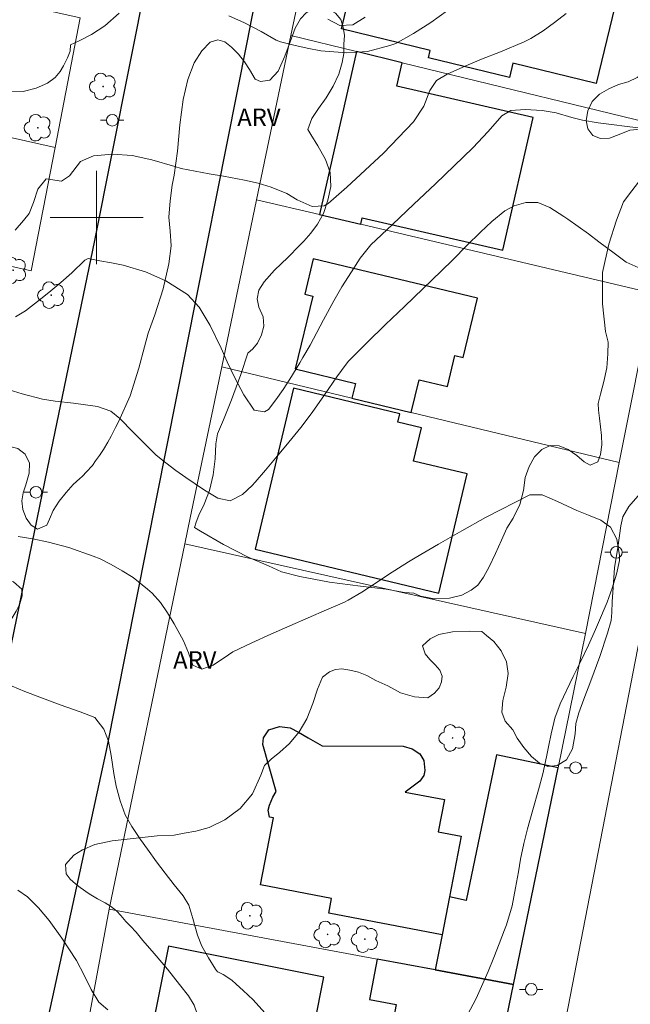
# Model space of a CAD drawing. Units: metres. Extents: x 281178 to 281694, y 1674337 to 1674904.
# Drawn here: x 281393 to 281446, y 1674632 to 1674717 of the extents above; entities that cross this region are included whole.
import ezdxf

# ---------------------------------------------------------------- set-up
doc = ezdxf.new("R2010")
doc.units = ezdxf.units.M
doc.header["$MEASUREMENT"] = 0
for name, color, linetype, lineweight, true_color in [('Arvores_Isoladas', 7, 'Continuous', 18, 0x00ff33), ('Curvas_Intermediarias', 7, 'Continuous', 9, 0x783c14), ('Curvas_Mestras', 7, 'Continuous', 20, 0x783c14), ('Topon_Vegetacao', 7, 'Continuous', 9, 0x00ff33), ('Vegetacao', 7, 'Orla8', 9, 0x00ff33)]:
    doc.layers.add(name, color=color, linetype=linetype, lineweight=lineweight, true_color=true_color)
for name, color, linetype, lineweight in [('Campo_de_Fut_Quad_de_Esp', 7, 'Continuous', 15), ('Cerca', 8, 'Cerca', 20), ('Edificacoes', 7, 'Continuous', 30), ('Malha_Coordenadas', 7, 'Continuous', 15), ('Muro_Grade', 8, 'Continuous', 20), ('Pavimentacao_Asfaltica_Mfio', 10, 'Continuous', 30), ('Poste', 7, 'Continuous', 9)]:
    doc.layers.add(name, color=color, linetype=linetype, lineweight=lineweight)
doc.styles.add('Arial', font='arial.ttf', dxfattribs={"height": 1.5})
doc.styles.get("Standard").update_dxf_attribs({"font": 'arial.ttf'})
doc.linetypes.add('Cerca', pattern='A,10,0,["X",Standard,S=1,R=0,X=0,Y=-0.5],0.1', length=10.1)
doc.linetypes.add('Orla8', pattern='A,6,-0.5,["V",Standard,S=1,R=0,X=-0.5,Y=-1],-0.5,6,-0.5,["V",Standard,S=1,R=0,X=-0.5,Y=-1],-0.5', length=14)

# ---------------------------------------------------------------- blocks, each defined once
blk = doc.blocks.new('Arvore')
at = {"layer": 'Arvores_Isoladas'}
blk.add_lwpolyline([(-0.718, 0.493, 0.872324), (-0.722, -0.551, 0.862983), (0.284, -0.827, 0.900105), (0.89, 0.029, 0.863155), (0.262, 0.861, 0.882486)], format="xyb", close=True, dxfattribs=at)
blk.add_circle((0, 0), 0.0286, dxfattribs=at)
blk = doc.blocks.new('Poste')
at = {"layer": 'Poste'}
for points in [[(-0.5, 0), (-1, 0)], [(0.5, 0), (1, 0)]]:
    blk.add_lwpolyline(points, dxfattribs=at)
blk.add_lwpolyline([(0, 0.5, 1), (0, -0.5, 1)], format="xyb", close=True, dxfattribs=at)

msp = doc.modelspace()

# ---------------------------------------------------------------- linework, layer by layer
at = {"layer": 'Campo_de_Fut_Quad_de_Esp', "flags": 128}
msp.add_lwpolyline([(281482.898, 1674673.858), (281472.183, 1674617.199), (281438.848, 1674623.518), (281449.851, 1674680.162)], close=True, dxfattribs=at)
at = {"layer": 'Cerca', "flags": 128}
msp.add_lwpolyline([(281389.605, 1674581.722), (281391.746, 1674592.103), (281392.194, 1674592.846), (281392.668, 1674593.491), (281393.476, 1674594.378), (281394.29, 1674594.998), (281395.742, 1674596.012), (281395.137, 1674598.725), (281393.157, 1674599.279), (281397.095, 1674619.332), (281398.603, 1674627.347), (281401.093, 1674640.585)], dxfattribs=at)
at = {"layer": 'Curvas_Intermediarias', "flags": 128}
for points, elevation in [([(281401.943, 1674717.539), (281400.712, 1674716.456), (281399.55, 1674715.705), (281398.489, 1674715.157), (281397.762, 1674714.827), (281397.724, 1674714.28), (281397.486, 1674713.722), (281397.155, 1674713.015), (281396.864, 1674712.542), (281396.438, 1674712.031), (281395.767, 1674711.54), (281394.817, 1674711.095), (281393.685, 1674710.821), (281392.652, 1674710.776), (281391.264, 1674710.841), (281387.44, 1674711.81), (281383.408, 1674712.73), (281380.451, 1674713.498), (281378.991, 1674713.912), (281375.872, 1674715.092), (281372.186, 1674716.319), (281368.878, 1674717.707)], 36), ([(281430.166, 1674717.759), (281428.722, 1674716.741), (281427.25, 1674715.788), (281425.732, 1674714.947), (281425.202, 1674714.759), (281423.293, 1674714.258), (281421.497, 1674714.141), (281419.272, 1674714.323), (281418.104, 1674714.535), (281416.947, 1674714.791), (281415.808, 1674715.071), (281415.448, 1674715.239), (281414.145, 1674715.958), (281412.725, 1674716.7), (281411.378, 1674717.306)], 36), ([(281423.089, 1674717.205), (281422.031, 1674716.545), (281420.903, 1674716.483), (281419.888, 1674717.028)], 37), ([(281393.031, 1674691.473), (281393.896, 1674691.987), (281394.929, 1674692.775), (281395.898, 1674693.561), (281396.922, 1674694.417), (281397.86, 1674695.253), (281399.003, 1674696.318), (281399.274, 1674696.472), (281400.274, 1674696.288), (281401.283, 1674696.105), (281402.29, 1674695.901), (281404.211, 1674695.323), (281405.965, 1674694.558), (281407.802, 1674693.392), (281408.823, 1674692.293), (281409.769, 1674690.727), (281410.698, 1674688.769), (281411.21, 1674687.589), (281411.867, 1674686.24), (281412.642, 1674684.778), (281413.548, 1674683.446), (281414.435, 1674683.307), (281414.776, 1674683.501), (281415.416, 1674684.338), (281416.027, 1674685.217), (281416.613, 1674686.124), (281417.458, 1674687.507), (281417.735, 1674687.968), (281418.35, 1674689.035), (281418.937, 1674690.117), (281419.514, 1674691.207), (281420.395, 1674692.832), (281421.09, 1674694.031), (281421.898, 1674695.342), (281422.646, 1674696.49), (281423.335, 1674697.364), (281423.583, 1674697.635), (281425.421, 1674699.396), (281427.274, 1674701.141), (281429.13, 1674702.884), (281432.343, 1674705.974), (281433.665, 1674707.38), (281434.837, 1674708.718), (281435.606, 1674709.198), (281436.841, 1674709.267), (281438.304, 1674709.195), (281439.499, 1674708.973), (281440.855, 1674708.583), (281441.758, 1674708.345), (281443.101, 1674708.135), (281444.261, 1674707.984), (281445.611, 1674707.809), (281447.288, 1674707.601)], 34), ([(281446.556, 1674695.707), (281445.528, 1674696.156), (281444.483, 1674696.93), (281443.162, 1674697.918), (281442.285, 1674698.582), (281441.4, 1674699.234), (281440.499, 1674699.861), (281440.163, 1674700.094), (281438.968, 1674700.855), (281437.919, 1674701.272), (281436.898, 1674701.276), (281435.903, 1674701.009), (281435.087, 1674700.581), (281433.957, 1674699.663), (281432.989, 1674698.73), (281431.824, 1674697.582), (281430.62, 1674696.367), (281429.65, 1674695.405), (281426.45, 1674692.347), (281424.833, 1674690.8), (281423.229, 1674689.243), (281421.646, 1674687.667), (281421.436, 1674687.403), (281420.662, 1674686.32), (281419.597, 1674684.765), (281418.525, 1674683.241), (281417.555, 1674681.956), (281416.266, 1674680.374), (281415.388, 1674679.333), (281414.507, 1674678.296), (281413.629, 1674677.256), (281413.373, 1674676.977), (281412.55, 1674676.202), (281411.487, 1674675.662), (281410.408, 1674675.899), (281409.271, 1674676.584), (281407.679, 1674677.657), (281406.807, 1674678.279), (281405.954, 1674678.924), (281405.125, 1674679.595), (281404.678, 1674680.023), (281403.143, 1674681.552), (281401.987, 1674682.721), (281401.223, 1674683.349), (281400.092, 1674683.759), (281398.016, 1674684.053), (281396.441, 1674684.225), (281395.353, 1674684.382), (281393.616, 1674684.858), (281392.123, 1674685.322)], 33), ([(281393.268, 1674672.603), (281394.525, 1674672.411), (281395.87, 1674672.115), (281397.614, 1674671.642), (281399.713, 1674670.913), (281400.301, 1674670.68), (281401.26, 1674670.194), (281402.212, 1674669.665), (281403.132, 1674669.084), (281404.389, 1674668.089), (281404.782, 1674667.734), (281405.48, 1674666.925), (281406.098, 1674666.033), (281406.662, 1674665.088), (281407.46, 1674663.646), (281407.906, 1674662.612), (281408.259, 1674661.536), (281409.057, 1674661.198), (281410.021, 1674661.56), (281411.326, 1674662.444), (281411.713, 1674662.702), (281413.333, 1674663.473), (281414.97, 1674664.213), (281416.617, 1674664.935), (281419.763, 1674666.302), (281421.297, 1674666.962), (281421.636, 1674667.122), (281422.796, 1674667.833), (281423.939, 1674668.574), (281425.078, 1674669.325), (281426.805, 1674670.42), (281427.387, 1674670.774), (281429.389, 1674671.94), (281431.403, 1674673.097), (281433.426, 1674674.233), (281437.242, 1674676.175), (281438.281, 1674676.167), (281439.604, 1674675.593), (281441.266, 1674674.846), (281442.279, 1674674.434), (281443.324, 1674674.012), (281444.181, 1674673.4), (281444.71, 1674672.37), (281444.938, 1674670.956), (281444.951, 1674670.547), (281444.698, 1674669.351), (281444.324, 1674668.156), (281443.869, 1674666.966), (281443.125, 1674665.203), (281442.878, 1674664.62), (281442.274, 1674663.254), (281441.629, 1674661.904), (281440.964, 1674660.563), (281439.848, 1674658.239), (281439.385, 1674656.987), (281439.293, 1674656.639), (281439.073, 1674655.656), (281438.869, 1674654.669), (281438.667, 1674653.681), (281438.342, 1674652.204), (281437.988, 1674650.851), (281437.493, 1674649.128), (281437.033, 1674647.499), (281436.732, 1674646.245), (281436.447, 1674644.885), (281436.25, 1674643.806), (281436.014, 1674642.425), (281435.703, 1674640.883), (281435.217, 1674639.26), (281435.063, 1674638.818), (281434.601, 1674637.625), (281434.127, 1674636.436), (281433.642, 1674635.251), (281432.635, 1674632.929), (281431.892, 1674631.531)], 32), ([(281392.199, 1674659.968), (281393.826, 1674659.295), (281395.131, 1674658.792), (281396.858, 1674658.152), (281398.597, 1674657.541), (281399.845, 1674657.064), (281400.615, 1674656.06), (281401.016, 1674655.035), (281401.249, 1674653.803), (281401.469, 1674652.255), (281401.688, 1674651.17), (281402.03, 1674649.896), (281402.468, 1674648.694), (281403.03, 1674647.681), (281403.783, 1674646.587), (281404.384, 1674645.74), (281405.152, 1674644.672), (281405.896, 1674643.673), (281406.68, 1674642.685), (281407.433, 1674641.741), (281407.918, 1674640.945), (281408.262, 1674639.78), (281408.661, 1674638.35), (281409.044, 1674637.431), (281409.607, 1674636.421), (281410.225, 1674635.453), (281410.4, 1674635.21), (281410.413, 1674635.219), (281410.888, 1674634.981), (281411.628, 1674634.506), (281412.005, 1674634.153), (281412.594, 1674633.601), (281413.447, 1674632.811), (281414.458, 1674631.692)], 31)]:
    msp.add_lwpolyline(points, dxfattribs=dict(at, elevation=elevation))
at = {"layer": 'Curvas_Mestras', "flags": 128}
for points, elevation in [([(281440.35, 1674717.522), (281439.368, 1674716.755), (281438.367, 1674716.021), (281437.328, 1674715.355), (281436.757, 1674715.087), (281434.721, 1674714.219), (281433.069, 1674713.585), (281431.946, 1674713.115), (281430.957, 1674712.683), (281430.135, 1674712.318), (281429.2, 1674711.756), (281428.642, 1674710.908), (281428.113, 1674709.552), (281427.223, 1674708.211), (281424.647, 1674705.519), (281423.085, 1674704.048), (281421.499, 1674702.607), (281419.911, 1674701.189), (281419.553, 1674701.009), (281418.521, 1674700.947), (281417.248, 1674701.505), (281416.337, 1674702.055), (281415.015, 1674702.601), (281413.875, 1674702.932), (281412.701, 1674703.205), (281410.895, 1674703.546), (281409.687, 1674703.752), (281408.48, 1674703.967), (281407.28, 1674704.21), (281406.717, 1674704.372), (281404.752, 1674704.944), (281403.067, 1674705.318), (281401.378, 1674705.439), (281399.745, 1674705.301), (281398.618, 1674704.795), (281397.659, 1674703.564), (281396.993, 1674703.107), (281395.661, 1674703.32), (281394.953, 1674702.439), (281394.572, 1674701.288), (281394.215, 1674700.345), (281393.729, 1674699.724), (281393.001, 1674698.921)], 35), ([(281400.978, 1674631.949), (281400.191, 1674632.6), (281399.527, 1674633.689), (281398.942, 1674634.94), (281398.278, 1674636.177), (281397.017, 1674638.102), (281395.92, 1674639.609), (281394.999, 1674640.719), (281394.057, 1674641.647), (281393.227, 1674642.214)], 30)]:
    msp.add_lwpolyline(points, dxfattribs=dict(at, elevation=elevation))
at = {"layer": 'Edificacoes', "flags": 128}
for points in [[(281423.96, 1674728.233), (281424.691, 1674728.055), (281431.082, 1674726.502), (281430.375, 1674723.595), (281445.012, 1674720.038), (281442.939, 1674711.506), (281435.776, 1674713.246), (281435.48, 1674712.026), (281428.529, 1674713.715), (281428.681, 1674714.34), (281421.036, 1674716.198)], [(281422.339, 1674714.248), (281419.145, 1674700.248), (281422.698, 1674699.412), (281422.823, 1674699.961), (281434.915, 1674697.203), (281437.514, 1674708.597), (281425.811, 1674711.267), (281426.272, 1674713.292)], [(281421.937, 1674684.473), (281427.038, 1674683.246), (281427.717, 1674686.068), (281430.145, 1674685.483), (281430.785, 1674688.143), (281431.516, 1674687.967), (281432.741, 1674693.06), (281418.616, 1674696.459), (281417.885, 1674693.417), (281418.586, 1674693.249), (281417.08, 1674686.986), (281422.243, 1674685.744)], [(281416.929, 1674685.333), (281413.626, 1674671.511), (281429.404, 1674667.741), (281431.848, 1674677.97), (281427.233, 1674679.073), (281427.915, 1674681.926), (281425.898, 1674682.408), (281426.075, 1674683.147)], [(281429.71, 1674638.396), (281419.956, 1674640.261), (281420.196, 1674641.514), (281414.089, 1674642.681), (281415.191, 1674648.443), (281414.872, 1674648.504), (281414.739, 1674649.095), (281414.868, 1674649.535), (281415.152, 1674650.226), (281415.448, 1674650.689), (281414.285, 1674654.735), (281414.342, 1674655.302), (281414.816, 1674655.993), (281415.727, 1674656.286), (281416.63, 1674656.154), (281417.344, 1674655.807), (281418.175, 1674655.308), (281419.378, 1674654.632), (281426.353, 1674654.583), (281427.112, 1674654.374), (281427.773, 1674653.942), (281428.133, 1674653.359), (281428.202, 1674652.509), (281428.123, 1674652.081), (281427.793, 1674651.583), (281426.522, 1674650.646), (281429.892, 1674650.001), (281429.364, 1674647.241), (281431.329, 1674646.866), (281430.331, 1674641.646)], [(281435.827, 1674634.121), (281439.676, 1674652.736), (281434.36, 1674653.835), (281431.777, 1674641.347), (281430.331, 1674641.646), (281429.71, 1674638.396), (281429.085, 1674635.375)], [(281435.827, 1674634.121), (281429.085, 1674635.375), (281424.101, 1674636.303), (281423.456, 1674632.839), (281425.739, 1674632.414), (281425.284, 1674629.969), (281425.964, 1674629.843), (281425.861, 1674629.291), (281418.724, 1674630.715), (281419.532, 1674634.764), (281406.169, 1674637.43), (281403.945, 1674626.281), (281416.233, 1674623.829), (281417.381, 1674623.6), (281417.545, 1674624.424), (281428.728, 1674622.193), (281429.217, 1674624.82), (281433.73, 1674623.98)]]:
    msp.add_lwpolyline(points, close=True, dxfattribs=at)
at = {"layer": 'Malha_Coordenadas', "flags": 128}
for points in [[(281400, 1674704), (281400, 1674696)], [(281404, 1674700), (281396, 1674700)]]:
    msp.add_lwpolyline(points, dxfattribs=at)
at = {"layer": 'Muro_Grade', "flags": 128}
for points in [[(281401.093, 1674640.585), (281407.595, 1674671.975), (281408.056, 1674674.201), (281410.761, 1674687.162), (281413.757, 1674701.516), (281416.701, 1674715.619), (281417.979, 1674721.741), (281419.616, 1674729.289), (281422.451, 1674742.361), (281423.879, 1674743.269), (281451.147, 1674736.709)], [(281360.609, 1674725.613), (281366.609, 1674724.278), (281376.826, 1674722.003), (281398.598, 1674717.156), (281396.426, 1674706.005), (281394.367, 1674695.429)], [(281416.701, 1674715.619), (281422.339, 1674714.248), (281426.272, 1674713.292), (281450.527, 1674707.395)], [(281358.306, 1674714.56), (281364.32, 1674713.21), (281365.678, 1674712.906), (281396.426, 1674706.005)], [(281433.008, 1674620.482), (281433.167, 1674621.262), (281433.73, 1674623.98), (281435.827, 1674634.121), (281439.676, 1674652.736), (281442.023, 1674664.26), (281444.918, 1674678.944), (281446.133, 1674685.107), (281446.791, 1674688.446), (281447.789, 1674693.508), (281449.756, 1674703.482), (281450.527, 1674707.395)], [(281356.1, 1674703.976), (281363.584, 1674702.305), (281379.463, 1674698.758), (281384.987, 1674697.524), (281386.133, 1674697.268), (281390.151, 1674696.371), (281394.367, 1674695.429)], [(281413.757, 1674701.516), (281419.145, 1674700.248), (281422.698, 1674699.412), (281447.789, 1674693.508)], [(281444.918, 1674678.944), (281427.038, 1674683.246), (281421.937, 1674684.473), (281410.761, 1674687.162)], [(281442.023, 1674664.26), (281407.595, 1674671.975)], [(281435.827, 1674634.121), (281429.085, 1674635.375), (281424.101, 1674636.303), (281401.093, 1674640.585)]]:
    msp.add_lwpolyline(points, dxfattribs=at)
at = {"layer": 'Pavimentacao_Asfaltica_Mfio', "flags": 128}
for points in [[(281381.552, 1674553.465), (281380.863, 1674554.049), (281380.221, 1674554.991), (281379.934, 1674555.816), (281379.892, 1674556.472), (281379.951, 1674557.197), (281385.426, 1674582.503), (281389.803, 1674603.627), (281400.854, 1674654.216), (281412.951, 1674715.031), (281418.639, 1674744.335), (281419.251, 1674745.193), (281419.961, 1674745.555), (281421.098, 1674745.899), (281422.172, 1674745.946), (281423.066, 1674745.863), (281460.892, 1674736.687)], [(281404.323, 1674720.619), (281399.82, 1674698.028), (281395.75, 1674678.412), (281387.597, 1674638.829), (281384.083, 1674621.527), (281380.157, 1674601.79), (281376.211, 1674582.334), (281370.534, 1674555.224), (281369.174, 1674549.722), (281368.858, 1674549.315), (281368.215, 1674548.757), (281367.389, 1674548.522), (281366.733, 1674548.469), (281366.069, 1674548.54), (281358.195, 1674550.256), (281322.08, 1674558.476), (281289.702, 1674565.467), (281288.678, 1674565.738)]]:
    msp.add_lwpolyline(points, dxfattribs=at)
at = {"layer": 'Vegetacao', "flags": 128}
msp.add_lwpolyline([(281399.915, 1674679.088), (281400.256, 1674679.567), (281400.588, 1674680.079), (281400.972, 1674680.71), (281401.262, 1674681.213), (281401.637, 1674681.954), (281401.877, 1674682.441), (281402.891, 1674684.672), (281403.619, 1674687.048), (281404.108, 1674688.894), (281404.419, 1674690.071), (281405.013, 1674691.642), (281405.736, 1674693.877), (281406.216, 1674696.02), (281406.418, 1674697.561), (281406.313, 1674698.835), (281406.216, 1674700.017), (281406.317, 1674701.431), (281406.502, 1674702.769), (281406.657, 1674703.62), (281406.956, 1674705.691), (281407.162, 1674707.965), (281407.448, 1674710.141), (281407.835, 1674711.86), (281408.395, 1674713.27), (281409.056, 1674714.307), (281409.772, 1674715.061), (281410.412, 1674715.255), (281411.035, 1674715.069), (281411.608, 1674714.62), (281412.206, 1674714.018), (281412.711, 1674713.374), (281413.137, 1674712.693), (281413.625, 1674711.879), (281414.076, 1674711.663), (281414.897, 1674711.777), (281415.596, 1674712.573), (281416.189, 1674713.848), (281416.64, 1674715.08), (281417.073, 1674716.253), (281417.52, 1674717.057), (281418.012, 1674717.586), (281418.568, 1674717.925), (281419.238, 1674718.039), (281419.97, 1674717.861), (281420.539, 1674717.552), (281420.985, 1674717.009), (281421.187, 1674716.349), (281421.297, 1674715.612), (281421.251, 1674714.888), (281421.247, 1674714.071), (281421.108, 1674713.296), (281420.822, 1674712.314), (281420.337, 1674711.276), (281419.744, 1674710.264), (281419.074, 1674709.354), (281418.506, 1674708.486), (281418.169, 1674707.555), (281418.414, 1674707.131), (281419.012, 1674706.149), (281419.681, 1674704.967), (281420.069, 1674703.866), (281420.12, 1674702.664), (281419.884, 1674701.478), (281419.497, 1674700.343), (281418.975, 1674699.412), (281418.427, 1674698.65), (281417.809, 1674697.96), (281417.451, 1674697.583), (281416.428, 1674696.555), (281415.295, 1674695.475), (281414.415, 1674694.48), (281413.952, 1674693.744), (281413.809, 1674693.024), (281413.956, 1674692.3), (281414.31, 1674691.453), (281414.382, 1674690.661), (281414.171, 1674689.924), (281413.822, 1674689.217), (281413.422, 1674688.713), (281413.009, 1674688.341), (281412.391, 1674686.499), (281411.608, 1674684.331), (281410.909, 1674682.612), (281410.391, 1674681.414), (281410.24, 1674680.567), (281410.181, 1674679.272), (281410.03, 1674677.883), (281409.71, 1674676.545), (281409.234, 1674675.364), (281408.801, 1674674.445), (281408.544, 1674673.831), (281408.422, 1674673.369), (281408.931, 1674673.052), (281410.915, 1674671.921), (281413.037, 1674670.836), (281414.764, 1674670.073), (281415.888, 1674669.578), (281417.455, 1674669.154), (281420.011, 1674668.666), (281422.672, 1674668.335), (281424.891, 1674668.068), (281426.462, 1674667.8), (281427.262, 1674667.741), (281427.835, 1674667.47), (281429.035, 1674667.245), (281430.319, 1674667.308), (281431.401, 1674667.558), (281432.189, 1674668.002), (281432.778, 1674668.434), (281433.25, 1674669.103), (281433.73, 1674669.983), (281434.273, 1674671.139), (281434.79, 1674672.286), (281435.262, 1674673.328), (281435.809, 1674674.175), (281436.378, 1674675.356), (281436.693, 1674676.554), (281436.84, 1674677.659), (281437.177, 1674678.608), (281437.64, 1674679.446), (281438.259, 1674680.068), (281438.975, 1674680.415), (281439.758, 1674680.381), (281440.542, 1674680.059), (281441.266, 1674679.551), (281441.898, 1674679.017), (281442.42, 1674678.729), (281443.072, 1674679.004), (281443.308, 1674679.648), (281443.418, 1674680.469), (281443.392, 1674681.265), (281443.299, 1674682.027), (281443.232, 1674682.756), (281443.127, 1674683.437), (281443.114, 1674684.034), (281443.307, 1674684.813), (281443.602, 1674685.914), (281443.842, 1674687.079), (281443.951, 1674688.273), (281443.959, 1674689.297), (281443.732, 1674690.212), (281443.483, 1674692.571), (281443.483, 1674695.281), (281444.021, 1674697.703), (281444.691, 1674699.765), (281445.297, 1674701.34), (281446.013, 1674702.288), (281446.863, 1674703.414), (281447.478, 1674704.489), (281447.819, 1674705.45), (281447.945, 1674706.297), (281447.856, 1674706.937), (281447.465, 1674707.339), (281446.745, 1674707.581), (281445.827, 1674707.488), (281444.904, 1674707.137), (281444.079, 1674706.815), (281443.3, 1674706.777), (281442.656, 1674707.027), (281442.214, 1674707.599), (281442.075, 1674708.323), (281442.213, 1674709.157), (281442.605, 1674709.957), (281443.228, 1674710.601), (281444.011, 1674711.049), (281444.862, 1674711.43), (281445.679, 1674711.659), (281446.466, 1674712.01), (281447.093, 1674712.48), (281447.59, 1674713.132), (281447.927, 1674713.724), (281448.171, 1674714.622), (281448.63, 1674715.253), (281449.333, 1674716.544), (281449.943, 1674717.751), (281450.554, 1674718.669), (281451.143, 1674719.33), (281451.741, 1674719.846), (281452.71, 1674720.125), (281453.164, 1674719.905), (281453.497, 1674719.57), (281453.712, 1674719.117), (281453.733, 1674718.503), (281453.649, 1674717.843), (281453.485, 1674717.178), (281453.203, 1674716.141), (281452.959, 1674715.218), (281452.883, 1674714.76), (281452.845, 1674714.214), (281452.765, 1674713.863), (281452.643, 1674713.461), (281452.538, 1674713.007), (281452.416, 1674712.41), (281452.277, 1674711.678), (281452.185, 1674710.873), (281452.117, 1674710.162), (281452.029, 1674709.607), (281451.953, 1674709.108), (281451.827, 1674708.591), (281451.271, 1674707.423), (281450.749, 1674705.653), (281450.312, 1674703.892), (281450.038, 1674702.532), (281449.853, 1674701.423), (281449.723, 1674700.513), (281449.319, 1674699.42), (281449.188, 1674697.511), (281449.18, 1674695.563), (281448.97, 1674693.971), (281448.928, 1674692.709), (281449.021, 1674691.388), (281449.046, 1674690.075), (281449.114, 1674688.898), (281449.303, 1674688.131), (281449.75, 1674687.733), (281450.444, 1674687.712), (281451.173, 1674688.114), (281451.889, 1674688.868), (281452.44, 1674689.769), (281452.714, 1674690.722), (281452.827, 1674691.903), (281452.899, 1674693.102), (281452.928, 1674694.478), (281452.932, 1674695.744), (281452.915, 1674696.515), (281452.738, 1674697.446), (281452.843, 1674699.288), (281452.957, 1674701.164), (281453.34, 1674702.76), (281453.916, 1674704.119), (281454.661, 1674705.385), (281455.567, 1674706.617), (281456.48, 1674707.654), (281457.255, 1674708.408), (281457.819, 1674708.805), (281458.733, 1674709.335), (281459.571, 1674709.584), (281460.434, 1674709.707), (281461.415, 1674709.753), (281462.506, 1674709.867), (281463.575, 1674710.129), (281464.535, 1674710.51), (281465.314, 1674710.921), (281465.916, 1674711.145), (281466.43, 1674711.162), (281466.948, 1674711.005), (281467.483, 1674710.653), (281467.984, 1674710.158), (281468.443, 1674709.332), (281468.641, 1674708.362), (281468.89, 1674707.214), (281468.974, 1674706.097), (281468.953, 1674705.042), (281468.831, 1674704.081), (281468.486, 1674703.023), (281467.918, 1674701.901), (281467.131, 1674700.702), (281466.318, 1674699.555), (281465.476, 1674698.463), (281464.756, 1674697.612), (281464.057, 1674696.452), (281464.007, 1674695.419), (281463.994, 1674694.178), (281463.898, 1674693.014), (281463.485, 1674691.735), (281462.845, 1674690.685), (281462.218, 1674689.47), (281461.688, 1674688.276), (281461.507, 1674687.459), (281461.385, 1674686.803), (281461.654, 1674685.956), (281462.004, 1674685.528), (281462.442, 1674685.062), (281462.753, 1674684.554), (281462.758, 1674683.762), (281462.265, 1674682.767), (281461.331, 1674681.582), (281459.937, 1674680.587), (281458.244, 1674679.741), (281456.53, 1674679.288), (281455.078, 1674679.267), (281453.974, 1674679.437), (281453.09, 1674679.598), (281451.364, 1674679.201), (281449.322, 1674678.105), (281447.705, 1674677.021), (281446.517, 1674676.073), (281445.747, 1674675.188), (281445.216, 1674674.299), (281445.052, 1674673.507), (281444.8, 1674671.644), (281444.522, 1674669.908), (281444.4, 1674668.21), (281444.325, 1674666.991), (281444.287, 1674666.063), (281444.224, 1674665.399), (281443.908, 1674664.302), (281443.264, 1674662.291), (281442.485, 1674660.204), (281441.871, 1674658.637), (281441.45, 1674657.452), (281441.176, 1674656.541), (281441.143, 1674655.652), (281440.895, 1674654.378), (281440.394, 1674653.408), (281439.589, 1674652.921), (281438.789, 1674652.837), (281438.057, 1674653.133), (281437.37, 1674653.714), (281436.722, 1674654.476), (281436.145, 1674655.285), (281435.761, 1674656.001), (281435.108, 1674656.75), (281434.83, 1674657.521), (281434.923, 1674658.512), (281435.192, 1674659.664), (281435.361, 1674660.832), (281435.217, 1674661.823), (281434.771, 1674662.78), (281434.139, 1674663.568), (281433.524, 1674664.11), (281433.099, 1674664.436), (281432.042, 1674664.458), (281430.585, 1674664.399), (281429.414, 1674664.171), (281428.656, 1674663.807), (281428.008, 1674663.197), (281428.248, 1674662.515), (281428.648, 1674662.045), (281429.111, 1674661.588), (281429.486, 1674661.118), (281429.714, 1674660.609), (281429.651, 1674660.106), (281429.432, 1674659.606), (281429.036, 1674659.14), (281428.455, 1674658.734), (281427.31, 1674658.819), (281426.114, 1674659.183), (281425.019, 1674659.768), (281423.995, 1674660.247), (281423.212, 1674660.654), (281422.5, 1674660.954), (281421.759, 1674661.133), (281421.086, 1674661.234), (281420.542, 1674661.179), (281420.016, 1674660.972), (281419.414, 1674660.528), (281418.997, 1674659.499), (281418.58, 1674658.25), (281418.08, 1674656.95), (281417.402, 1674655.811), (281416.572, 1674654.833), (281415.756, 1674654.088), (281415.01, 1674653.466), (281414.429, 1674652.941), (281414.109, 1674652.103), (281413.411, 1674650.502), (281412.337, 1674649.237), (281411.032, 1674648.263), (281409.689, 1674647.616), (281408.522, 1674647.281), (281407.516, 1674647.134), (281406.653, 1674646.952), (281405.208, 1674646.889), (281403.132, 1674646.665), (281401.338, 1674646.47), (281399.86, 1674646.153), (281398.795, 1674645.692), (281398.046, 1674645.235), (281397.326, 1674644.418), (281397.397, 1674643.635), (281397.743, 1674643.177), (281398.189, 1674642.771), (281398.602, 1674642.449), (281399.356, 1674641.911), (281400.089, 1674641.47), (281400.724, 1674641.152), (281401.183, 1674640.852), (281401.697, 1674640.445), (281402.08, 1674640.059), (281402.523, 1674639.547), (281402.927, 1674639.14), (281403.39, 1674638.624), (281403.963, 1674637.912), (281404.94, 1674636.794), (281406.081, 1674635.434), (281407.139, 1674634.117), (281407.901, 1674633.147), (281408.394, 1674632.364), (281408.663, 1674631.534), (281408.529, 1674630.543), (281408.255, 1674629.455), (281407.851, 1674628.532), (281407.401, 1674627.749), (281406.883, 1674627.033), (281406.407, 1674626.36), (281406.112, 1674625.818), (281405.957, 1674625.391), (281405.868, 1674624.785), (281406.197, 1674624.218), (281406.824, 1674623.646), (281407.144, 1674623.383), (281407.203, 1674623.18), (281407.149, 1674622.481), (281406.837, 1674621.829), (281406.378, 1674621.173), (281405.839, 1674620.504), (281405.321, 1674619.822), (281404.879, 1674619.158), (281404.644, 1674618.599), (281404.572, 1674618.137), (281404.526, 1674617.498), (281405.095, 1674615.935), (281405.748, 1674613.958), (281406.085, 1674612.095), (281405.921, 1674610.524), (281405.319, 1674609.224), (281404.616, 1674608.314), (281403.832, 1674607.594), (281402.136, 1674606.201), (281399.807, 1674605.215), (281397.622, 1674605.043), (281395.84, 1674605.403), (281394.619, 1674605.937), (281393.714, 1674606.492), (281392.749, 1674607.385), (281391.355, 1674608.821), (281390.265, 1674610.139), (281389.422, 1674611.189), (281388.921, 1674612.091), (281388.597, 1674613.095), (281388.55, 1674614.174), (281388.723, 1674615.229), (281389.013, 1674616.122), (281389.341, 1674616.85), (281390.297, 1674617.472), (281391.371, 1674618.256), (281392.289, 1674619.009), (281393.068, 1674619.623), (281393.767, 1674620.19), (281394.512, 1674620.838), (281395.169, 1674621.473), (281395.581, 1674621.955), (281395.796, 1674622.434), (281395.914, 1674622.942), (281395.947, 1674623.433), (281395.914, 1674624.076), (281395.644, 1674624.878), (281395.5, 1674625.492), (281395.477, 1674626.144), (281395.469, 1674626.865), (281395.298, 1674627.544), (281394.975, 1674628.146), (281394.569, 1674628.672), (281394.099, 1674629.079), (281393.488, 1674629.352), (281392.744, 1674629.498), (281391.921, 1674629.51), (281390.889, 1674629.304), (281389.524, 1674628.821), (281387.968, 1674628.263), (281386.595, 1674627.734), (281385.787, 1674627.401), (281385.135, 1674627.578), (281384.539, 1674627.651), (281383.845, 1674627.433), (281383.011, 1674626.958), (281382.021, 1674626.464), (281381.038, 1674626.17), (281380.128, 1674626.147), (281379.251, 1674626.305), (281378.565, 1674626.655), (281378.109, 1674627.146), (281377.889, 1674627.767), (281377.801, 1674628.584), (281377.756, 1674629.451), (281377.858, 1674630.299), (281378.051, 1674631.146), (281378.453, 1674632.204), (281379.199, 1674633.834), (281379.961, 1674635.371), (281380.621, 1674636.613), (281380.791, 1674637.092), (281381.03, 1674637.71), (281381.424, 1674638.53), (281381.913, 1674639.339), (281382.577, 1674640.201), (281383.256, 1674641.156), (281383.881, 1674642.425), (281384.359, 1674643.506), (281384.207, 1674644.426), (281384.036, 1674645.343), (281383.663, 1674646.394), (281383.128, 1674647.388), (281382.418, 1674648.328), (281381.982, 1674648.762), (281381.128, 1674648.858), (281380.195, 1674648.959), (281379.615, 1674649.04), (281378.898, 1674649.519), (281378.647, 1674650.156), (281378.548, 1674650.923), (281378.707, 1674651.729), (281379.215, 1674652.534), (281380.03, 1674653.381), (281381.21, 1674654.327), (281382.636, 1674655.546), (281383.933, 1674656.511), (281384.513, 1674656.798), (281385.048, 1674657.185), (281385.897, 1674657.883), (281386.436, 1674658.404), (281386.948, 1674659.029), (281387.399, 1674659.922), (281387.971, 1674660.991), (281388.252, 1674661.505), (281388.881, 1674661.942), (281389.644, 1674662.467), (281390.66, 1674663.371), (281391.703, 1674664.433), (281392.408, 1674665.13), (281392.749, 1674665.605), (281393.094, 1674666.184), (281393.409, 1674666.824), (281393.606, 1674667.492), (281393.587, 1674668.078), (281392.847, 1674668.712), (281392.05, 1674668.881), (281391.113, 1674668.924), (281390.074, 1674668.84), (281388.951, 1674668.573), (281387.79, 1674668.343), (281386.614, 1674668.352), (281385.487, 1674668.571), (281384.581, 1674669.013), (281384.216, 1674669.404), (281383.977, 1674670.099), (281383.874, 1674670.87), (281383.901, 1674671.656), (281384.086, 1674672.618), (281384.366, 1674673.669), (281384.753, 1674674.819), (281385.052, 1674675.904), (281385.075, 1674676.748), (281385.367, 1674677.335), (281385.727, 1674677.852), (281386.258, 1674678.358), (281387.035, 1674678.96), (281388.173, 1674679.626), (281389.546, 1674680.162), (281390.661, 1674680.338), (281391.613, 1674680.44), (281392.171, 1674680.421), (281392.672, 1674680.313), (281393.222, 1674680.155), (281393.856, 1674679.668), (281394.243, 1674678.893), (281394.217, 1674678.038), (281393.91, 1674677.045), (281393.694, 1674676.358), (281393.588, 1674675.653), (281393.675, 1674674.912), (281393.941, 1674674.168), (281394.382, 1674673.562), (281394.917, 1674673.243), (281395.724, 1674673.561), (281395.948, 1674674.094), (281396.263, 1674674.826), (281396.782, 1674675.643), (281397.393, 1674676.382), (281397.996, 1674677.053), (281398.564, 1674677.574), (281398.746, 1674677.751), (281399.171, 1674678.172), (281399.603, 1674678.64), (281399.645, 1674678.69)], close=True, dxfattribs=at)

# ---------------------------------------------------------------- block references
at = {"layer": 'Arvores_Isoladas'}
for p in [(281400.556, 1674711.244), (281394.954, 1674707.71), (281392.829, 1674695.461), (281396.107, 1674693.324), (281430.596, 1674655.3), (281413.169, 1674640.03), (281419.855, 1674638.426), (281423.067, 1674638.013)]:
    msp.add_blockref('Arvore', p, dxfattribs=at)
at = {"layer": 'Poste'}
for p in [(281401.35, 1674708.346), (281394.789, 1674676.4), (281444.671, 1674671.24), (281441.174, 1674652.739), (281437.355, 1674633.709)]:
    msp.add_blockref('Poste', p, dxfattribs=at)

# ---------------------------------------------------------------- texts
at = {"layer": 'Topon_Vegetacao', "style": 'Arial'}
for p in [(281412.087, 1674707.852), (281406.579, 1674661.249)]:
    msp.add_text('ARV', height=1.5, dxfattribs=at).set_placement(p)

doc.saveas('drawing.dxf')
